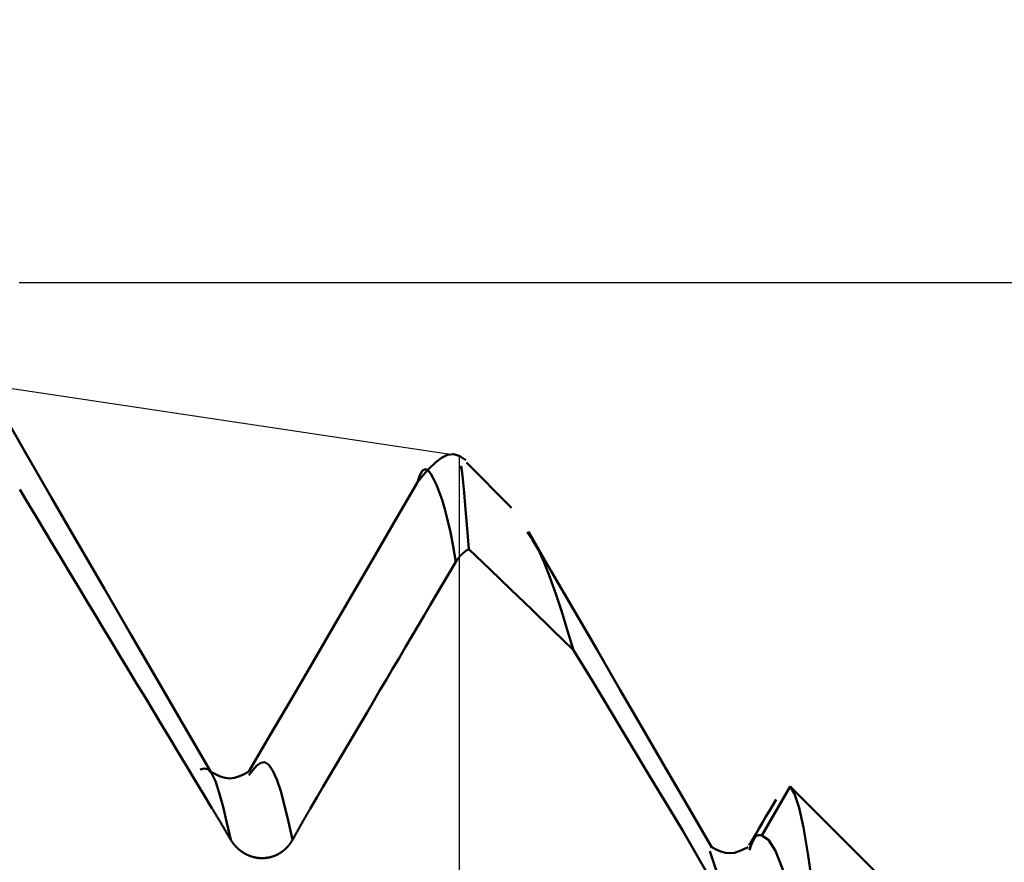
# Model space of a CAD drawing. Extents: x -50 to 77, y -69 to 65.
# Drawn here: x 41 to 43, y 1 to 2 of the extents above; entities that cross this region are included whole.
import ezdxf

# ---------------------------------------------------------------- set-up
doc = ezdxf.new("R2010")
doc.units = 0
doc.header["$PDMODE"] = 1
for name, color, linetype, lineweight in [('1', 4, 'Continuous', 50), ('2', 7, 'Continuous', 25), ('CUT', 1, 'Continuous', 25)]:
    doc.layers.add(name, color=color, linetype=linetype, lineweight=lineweight)
doc.styles.add('STANDARD 3.5 mm', font='monos.ttf', dxfattribs={"height": 3.5})
doc.dimstyles.new('AM_DIN', dxfattribs={"dimtxt": 3.5, "dimasz": 2.5, "dimexe": 2, "dimexo": 1, "dimgap": 1, "dimtad": 1, "dimdec": 1, "dimzin": 0, "dimdsep": 46, "dimtxsty": 'STANDARD 3.5 mm', "dimcen": 0.09, "dimadec": 0, "dimazin": 2, "dimtm": 1e-09, "dimtfac": 0.707107, "dimtmove": 0, "dimatfit": 3, "dimfxl": 1, "dimtolj": 1, "dimtzin": 0, "dimlwd": -1, "dimlwe": -1, "dimarcsym": 0})

# ---------------------------------------------------------------- blocks, each defined once
blk = doc.blocks.new('*D29')
at = {"layer": '2', "color": 0}
for p, q in [((60, 1.825), (60, 20.5167)), ((60, 4.325), (60, 6.825)), ((43, 1.825), (62, 1.825)), ((60, -1.825), (60, 1.825)), ((43, -1.825), (62, -1.825)), ((60, -4.325), (60, -6.825))]:
    blk.add_line(p, q, dxfattribs=at)
for points in [[(59.5833, 4.325), (60.4167, 4.325), (60, 1.825)], [(60.4167, -4.325), (59.5833, -4.325), (60, -1.825)]]:
    blk.add_solid(points, dxfattribs=at)
at = {"layer": 'DEFPOINTS', "color": 0}
for p in [(42, 1.825), (60, 1.825), (42, -1.825)]:
    blk.add_point(p, dxfattribs=at)
at = {"layer": '2', "color": 0, "insert": (57.1376, 13.6709), "char_height": 3.5, "attachment_point": 5, "rotation": 90, "style": 'STANDARD 3.5 mm'}
blk.add_mtext('\\A1;%%c3.7', dxfattribs=at)
blk = doc.blocks.new('*D30')
at = {"layer": '2', "color": 0}
for p, q in [((75, 2.0665), (75, 26.6995)), ((75, 4.5665), (75, 7.0665)), ((41.3841, 2.0665), (77, 2.0665)), ((75, -2.0665), (75, 2.0665)), ((41.4055, -2.0665), (77, -2.0665)), ((75, -4.5665), (75, -7.0665))]:
    blk.add_line(p, q, dxfattribs=at)
for points in [[(74.5833, 4.5665), (75.4167, 4.5665), (75, 2.0665)], [(75.4167, -4.5665), (74.5833, -4.5665), (75, -2.0665)]]:
    blk.add_solid(points, dxfattribs=at)
at = {"layer": 'DEFPOINTS', "color": 0}
for p in [(40.3841, 2.0665), (75, 2.0665), (40.4055, -2.0665)]:
    blk.add_point(p, dxfattribs=at)
at = {"layer": '2', "color": 0, "insert": (72.1887, 16.883), "char_height": 3.5, "attachment_point": 5, "rotation": 90, "style": 'STANDARD 3.5 mm'}
blk.add_mtext('\\A1;M4x0.7', dxfattribs=at)
blk = doc.blocks.new('*D34')
at = {"layer": '2', "color": 0}
for p, q in [((40.3841, 3.0665), (40.3841, 32)), ((42, 2.825), (42, 32)), ((37.8841, 30), (35.3841, 30)), ((40.3841, 30), (42, 30)), ((42, 30), (60.1685, 30)), ((44.5, 30), (47, 30))]:
    blk.add_line(p, q, dxfattribs=at)
for points in [[(37.8841, 29.5833), (37.8841, 30.4167), (40.3841, 30)], [(44.5, 30.4167), (44.5, 29.5833), (42, 30)]]:
    blk.add_solid(points, dxfattribs=at)
at = {"layer": 'DEFPOINTS', "color": 0}
for p in [(42, 25), (40.3841, 2.0665), (42, 1.825)]:
    blk.add_point(p, dxfattribs=at)
at = {"layer": '2', "color": 0, "insert": (53.5842, 35.7857), "char_height": 3.5, "attachment_point": 5, "style": 'STANDARD 3.5 mm'}
blk.add_mtext("\\A1;1.62\\P'C'", dxfattribs=at)
blk = doc.blocks.new('*D35')
at = {"layer": '2', "color": 0}
for p, q in [((35, 3.0665), (35, 47)), ((42, 2.825), (42, 47)), ((32.5, 45), (30, 45)), ((35, 45), (37.5, 45)), ((37.5, 45), (39.5, 45)), ((42, 45), (39.5, 45)), ((42, 45), (54.9536, 45)), ((44.5, 45), (47, 45))]:
    blk.add_line(p, q, dxfattribs=at)
for points in [[(32.5, 45.4167), (32.5, 44.5833), (35, 45)], [(44.5, 45.4167), (44.5, 44.5833), (42, 45)]]:
    blk.add_solid(points, dxfattribs=at)
at = {"layer": 'DEFPOINTS', "color": 0}
for p in [(42, 45), (35, 2.0665), (42, 1.825)]:
    blk.add_point(p, dxfattribs=at)
at = {"layer": '2', "color": 0, "insert": (49.7268, 47.8115), "char_height": 3.5, "attachment_point": 5, "style": 'STANDARD 3.5 mm'}
blk.add_mtext('\\A1;7.0', dxfattribs=at)

msp = doc.modelspace()

# ---------------------------------------------------------------- linework, layer by layer
at = {"layer": '1'}
for p, q in [((42.0732, 1.7518), (42.0101, 1.8149)), ((42.4235, 1.2934), (42.463, 1.362)), ((43.825, 0), (42.463, 1.362)), ((42.384, 1.1732), (42.3508, 1.2712))]:
    msp.add_line(p, q, dxfattribs=at)
for points in [[(41.6522, 1.3824), (41.615, 1.4464), (41.5778, 1.5104), (41.5406, 1.5744), (41.5035, 1.6384), (41.4663, 1.7023), (41.4292, 1.7663), (41.3921, 1.8302), (41.3551, 1.8941)], [(42.0093, 1.8181), (42.0008, 1.8239), (41.9922, 1.8267), (41.9837, 1.8257), (41.9751, 1.8217), (41.9666, 1.8151), (41.9581, 1.8067), (41.9495, 1.7971), (41.941, 1.7869)], [(41.9954, 1.676), (41.9915, 1.6977), (41.9876, 1.7174), (41.9837, 1.7347), (41.9798, 1.7497), (41.9759, 1.7627), (41.972, 1.774), (41.9681, 1.7837), (41.9642, 1.7921), (41.9604, 1.7991), (41.9565, 1.8038), (41.9526, 1.8056), (41.9487, 1.8037), (41.9448, 1.7974), (41.9409, 1.786)], [(42.0135, 1.694), (42.0112, 1.7225), (42.0089, 1.7494), (42.0069, 1.7731), (42.0052, 1.7919), (42.0038, 1.8042), (42.0029, 1.8093), (42.0023, 1.8092), (42.0018, 1.8065)], [(41.9409, 1.7867), (41.9116, 1.7361), (41.8822, 1.6856), (41.8528, 1.6351), (41.8234, 1.5846), (41.794, 1.5341), (41.7646, 1.4837), (41.7351, 1.4332), (41.7057, 1.3827)], [(41.385, 1.7771), (41.3966, 1.7577), (41.4083, 1.7383), (41.42, 1.719), (41.4317, 1.6996), (41.4434, 1.6802), (41.4551, 1.6609), (41.4668, 1.6415), (41.4784, 1.6221), (41.4901, 1.6028), (41.5018, 1.5834), (41.5135, 1.564), (41.5252, 1.5447), (41.5369, 1.5253), (41.5486, 1.5059), (41.5603, 1.4866), (41.572, 1.4672), (41.5837, 1.4478), (41.5954, 1.4285), (41.6071, 1.4091), (41.6188, 1.3898), (41.6305, 1.3704), (41.6422, 1.351), (41.6539, 1.3317)], [(42.0949, 1.7174), (42.1027, 1.7068), (42.1107, 1.6929), (42.1187, 1.6752), (42.1269, 1.6544), (42.1351, 1.6311), (42.1434, 1.606), (42.1517, 1.5797), (42.16, 1.5527)], [(42.3534, 1.2767), (42.3212, 1.332), (42.2891, 1.3872), (42.257, 1.4424), (42.2249, 1.4976), (42.1928, 1.5528), (42.1607, 1.608), (42.1287, 1.6632), (42.0967, 1.7184)], [(41.9954, 1.6761), (41.9955, 1.6762), (41.9955, 1.6763), (41.9956, 1.6764), (41.9956, 1.6765), (41.9957, 1.6766), (41.9957, 1.6767), (41.9958, 1.6767), (41.9958, 1.6768), (41.9959, 1.6769), (41.9959, 1.677), (41.996, 1.6771), (41.996, 1.6772), (41.9961, 1.6772), (41.9961, 1.6773), (41.9962, 1.6774), (41.9962, 1.6775), (41.9963, 1.6776), (41.9963, 1.6777), (41.9964, 1.6777), (41.9964, 1.6778), (41.9965, 1.6779), (41.9966, 1.678), (41.9966, 1.6781), (41.9967, 1.6782), (41.9967, 1.6782), (41.9968, 1.6783), (41.9968, 1.6784), (41.9969, 1.6785), (41.9969, 1.6786), (41.997, 1.6787), (41.9971, 1.6787), (41.9971, 1.6788), (41.9972, 1.6789), (41.9972, 1.679), (41.9973, 1.6791), (41.9973, 1.6792), (41.9974, 1.6792), (41.9975, 1.6793), (41.9975, 1.6794), (41.9976, 1.6795), (41.9976, 1.6796), (41.9977, 1.6796), (41.9977, 1.6797), (41.9978, 1.6798), (41.9979, 1.6799), (41.9979, 1.68), (41.998, 1.6801), (41.998, 1.6801), (41.9981, 1.6802), (41.9982, 1.6803), (41.9982, 1.6804), (41.9983, 1.6805), (41.9983, 1.6805), (41.9984, 1.6806), (41.9985, 1.6807), (41.9985, 1.6808), (41.9986, 1.6809), (41.9986, 1.6809), (41.9987, 1.681), (41.9988, 1.6811), (41.9988, 1.6812), (41.9989, 1.6813), (41.9989, 1.6813), (41.999, 1.6814), (41.9991, 1.6815), (41.9991, 1.6816), (41.9992, 1.6816), (41.9993, 1.6817), (41.9993, 1.6818), (41.9994, 1.6819), (41.9994, 1.682), (41.9995, 1.682), (41.9996, 1.6821), (41.9996, 1.6822), (41.9997, 1.6823), (41.9998, 1.6823), (41.9998, 1.6824), (41.9999, 1.6825), (41.9999, 1.6826), (42, 1.6827), (42.0001, 1.6827), (42.0001, 1.6828), (42.0002, 1.6829), (42.0003, 1.683), (42.0003, 1.683), (42.0004, 1.6831), (42.0005, 1.6832), (42.0005, 1.6833), (42.0006, 1.6833), (42.0007, 1.6834), (42.0007, 1.6835), (42.0008, 1.6836), (42.0009, 1.6836), (42.0009, 1.6837), (42.001, 1.6838), (42.0011, 1.6839), (42.0011, 1.6839), (42.0012, 1.684), (42.0013, 1.6841), (42.0013, 1.6842), (42.0014, 1.6842), (42.0015, 1.6843), (42.0015, 1.6844), (42.0016, 1.6845), (42.0017, 1.6845), (42.0017, 1.6846), (42.0018, 1.6847), (42.0019, 1.6848), (42.0019, 1.6848), (42.002, 1.6849), (42.0021, 1.685), (42.0021, 1.6851), (42.0022, 1.6851), (42.0023, 1.6852), (42.0024, 1.6853), (42.0024, 1.6853), (42.0025, 1.6854), (42.0026, 1.6855), (42.0026, 1.6856), (42.0027, 1.6856), (42.0028, 1.6857), (42.0028, 1.6858), (42.0029, 1.6859), (42.003, 1.6859), (42.0031, 1.686), (42.0031, 1.6861), (42.0032, 1.6861), (42.0033, 1.6862), (42.0033, 1.6863), (42.0034, 1.6863), (42.0035, 1.6864), (42.0036, 1.6865), (42.0036, 1.6866), (42.0037, 1.6866), (42.0038, 1.6867), (42.0038, 1.6868), (42.0039, 1.6868), (42.004, 1.6869), (42.0041, 1.687), (42.0041, 1.687), (42.0042, 1.6871), (42.0043, 1.6872), (42.0044, 1.6873), (42.0044, 1.6873), (42.0045, 1.6874), (42.0046, 1.6875), (42.0047, 1.6875), (42.0047, 1.6876), (42.0048, 1.6877), (42.0049, 1.6877), (42.005, 1.6878), (42.005, 1.6879), (42.0051, 1.6879), (42.0052, 1.688), (42.0053, 1.6881), (42.0053, 1.6881), (42.0054, 1.6882), (42.0055, 1.6883), (42.0056, 1.6883), (42.0056, 1.6884), (42.0057, 1.6885), (42.0058, 1.6885), (42.0059, 1.6886), (42.0059, 1.6887), (42.006, 1.6887), (42.0061, 1.6888), (42.0062, 1.6889), (42.0062, 1.6889), (42.0063, 1.689), (42.0064, 1.689), (42.0065, 1.6891), (42.0065, 1.6892), (42.0066, 1.6892), (42.0067, 1.6893), (42.0068, 1.6894), (42.0069, 1.6894), (42.0069, 1.6895), (42.007, 1.6896), (42.0071, 1.6896), (42.0072, 1.6897), (42.0072, 1.6898), (42.0073, 1.6898), (42.0074, 1.6899), (42.0075, 1.6899), (42.0076, 1.69), (42.0076, 1.6901), (42.0077, 1.6901), (42.0078, 1.6902), (42.0079, 1.6903), (42.008, 1.6903), (42.008, 1.6904), (42.0081, 1.6904), (42.0082, 1.6905), (42.0083, 1.6906), (42.0084, 1.6906), (42.0084, 1.6907), (42.0085, 1.6907), (42.0086, 1.6908), (42.0087, 1.6909), (42.0088, 1.6909), (42.0089, 1.691), (42.0089, 1.691), (42.009, 1.6911), (42.0091, 1.6912), (42.0092, 1.6912), (42.0093, 1.6913), (42.0093, 1.6913), (42.0094, 1.6914), (42.0095, 1.6915), (42.0096, 1.6915), (42.0097, 1.6916), (42.0098, 1.6916), (42.0098, 1.6917), (42.0099, 1.6918), (42.01, 1.6918), (42.0101, 1.6919), (42.0102, 1.6919), (42.0103, 1.692), (42.0103, 1.692), (42.0104, 1.6921), (42.0105, 1.6922), (42.0106, 1.6922), (42.0107, 1.6923), (42.0108, 1.6923), (42.0108, 1.6924), (42.0109, 1.6924), (42.011, 1.6925), (42.0111, 1.6925), (42.0112, 1.6926), (42.0113, 1.6927), (42.0113, 1.6927), (42.0114, 1.6928), (42.0115, 1.6928), (42.0116, 1.6929), (42.0117, 1.6929), (42.0118, 1.693), (42.0119, 1.693), (42.0119, 1.6931), (42.012, 1.6932), (42.0121, 1.6932), (42.0122, 1.6933), (42.0123, 1.6933), (42.0124, 1.6934), (42.0125, 1.6934), (42.0125, 1.6935), (42.0126, 1.6935), (42.0127, 1.6936), (42.0128, 1.6936), (42.0129, 1.6937), (42.013, 1.6937), (42.0131, 1.6938), (42.0132, 1.6938), (42.0132, 1.6939), (42.0133, 1.6939), (42.0134, 1.694), (42.0135, 1.694)], [(42.0135, 1.694), (42.0428, 1.6658), (42.0721, 1.6375), (42.1014, 1.6092), (42.1307, 1.581), (42.16, 1.5527)], [(41.792, 1.3317), (41.8008, 1.3467), (41.8096, 1.3617), (41.8185, 1.3766), (41.8273, 1.3916), (41.8361, 1.4066), (41.8449, 1.4216), (41.8538, 1.4366), (41.8626, 1.4515), (41.8715, 1.4665), (41.8803, 1.4815), (41.8891, 1.4964), (41.898, 1.5114), (41.9068, 1.5264), (41.9157, 1.5413), (41.9245, 1.5563), (41.9334, 1.5713), (41.9422, 1.5862), (41.9511, 1.6012), (41.96, 1.6162), (41.9688, 1.6311), (41.9777, 1.6461), (41.9865, 1.661), (41.9954, 1.676)], [(42.16, 1.5527), (42.1867, 1.5085), (42.2134, 1.4643), (42.2401, 1.4201), (42.2668, 1.3759), (42.2936, 1.3317)], [(41.7669, 1.2875), (41.7613, 1.3124), (41.7557, 1.3355), (41.7502, 1.3554), (41.7446, 1.3716), (41.739, 1.3839), (41.7335, 1.392), (41.7279, 1.3957), (41.7224, 1.3951), (41.7168, 1.3911), (41.7113, 1.3849), (41.7057, 1.3776)], [(41.6803, 1.2875), (41.6749, 1.3109), (41.6696, 1.3332), (41.6642, 1.353), (41.6589, 1.3691), (41.6535, 1.3804), (41.6482, 1.3859), (41.6429, 1.3869), (41.6375, 1.3857)], [(41.7057, 1.3829), (41.699, 1.3793), (41.6924, 1.3761), (41.6857, 1.3739), (41.679, 1.373), (41.6723, 1.3738), (41.6656, 1.3759), (41.6589, 1.379), (41.6522, 1.3824)], [(42.4941, 1.2237), (42.4878, 1.2681), (42.4816, 1.3043), (42.4754, 1.3321), (42.4692, 1.3514), (42.463, 1.362)], [(42.4434, 1.3439), (42.4386, 1.3359), (42.4339, 1.3278), (42.4292, 1.3197), (42.4245, 1.3116), (42.4197, 1.3035), (42.415, 1.2954), (42.4103, 1.2873), (42.4055, 1.2792)], [(41.6539, 1.3317), (41.6543, 1.331), (41.6548, 1.3303), (41.6552, 1.3296), (41.6556, 1.329), (41.656, 1.3283), (41.6564, 1.3276), (41.6568, 1.3269), (41.6572, 1.3262), (41.6576, 1.3256), (41.6581, 1.3249), (41.6585, 1.3242), (41.6589, 1.3235), (41.6593, 1.3228), (41.6597, 1.3221), (41.6601, 1.3214), (41.6605, 1.3208), (41.6609, 1.3201), (41.6613, 1.3194), (41.6618, 1.3187), (41.6622, 1.318), (41.6626, 1.3173), (41.663, 1.3166), (41.6634, 1.316), (41.6638, 1.3153), (41.6642, 1.3146), (41.6646, 1.3139), (41.6651, 1.3132), (41.6655, 1.3125), (41.6659, 1.3118), (41.6663, 1.3111), (41.6667, 1.3104), (41.6671, 1.3097), (41.6675, 1.3091), (41.6679, 1.3084), (41.6683, 1.3077), (41.6688, 1.307), (41.6692, 1.3063), (41.6696, 1.3056), (41.67, 1.3049), (41.6704, 1.3042), (41.6712, 1.3028), (41.672, 1.3014), (41.6729, 1.3), (41.6737, 1.2986), (41.6745, 1.2973), (41.6753, 1.2959), (41.6762, 1.2945), (41.677, 1.2931), (41.6778, 1.2917), (41.6786, 1.2903), (41.6794, 1.2889), (41.6803, 1.2875)], [(41.7669, 1.2874), (41.7672, 1.2882), (41.7676, 1.2889), (41.768, 1.2896), (41.7684, 1.2903), (41.7688, 1.291), (41.7692, 1.2917), (41.7696, 1.2924), (41.77, 1.2931), (41.7703, 1.2938), (41.7707, 1.2945), (41.7711, 1.2952), (41.7715, 1.2959), (41.7719, 1.2966), (41.7723, 1.2973), (41.7727, 1.298), (41.7731, 1.2987), (41.7735, 1.2994), (41.7738, 1.3001), (41.7742, 1.3007), (41.7746, 1.3014), (41.775, 1.3021), (41.7754, 1.3028), (41.7758, 1.3035), (41.7762, 1.3042), (41.7766, 1.3049), (41.777, 1.3056), (41.7774, 1.3063), (41.7778, 1.307), (41.7782, 1.3077), (41.7785, 1.3084), (41.7789, 1.3091), (41.7793, 1.3098), (41.7797, 1.3105), (41.7801, 1.3112), (41.7805, 1.3118), (41.7809, 1.3125), (41.7813, 1.3132), (41.7817, 1.3139), (41.7821, 1.3146), (41.7825, 1.3153), (41.7829, 1.316), (41.7833, 1.3167), (41.7837, 1.3174), (41.7841, 1.318), (41.7845, 1.3187), (41.7849, 1.3194), (41.7852, 1.3201), (41.7856, 1.3208), (41.786, 1.3215), (41.7864, 1.3222), (41.7868, 1.3228), (41.7872, 1.3235), (41.7876, 1.3242), (41.788, 1.3249), (41.7884, 1.3256), (41.7888, 1.3263), (41.7892, 1.3269), (41.7896, 1.3276), (41.79, 1.3283), (41.7904, 1.329), (41.7908, 1.3297), (41.7912, 1.3303), (41.7916, 1.331), (41.792, 1.3317)], [(42.2936, 1.3317), (42.3122, 1.3006), (42.3305, 1.2693), (42.3486, 1.2376), (42.3665, 1.2056), (42.384, 1.1732)], [(41.6803, 1.2875), (41.6804, 1.2873), (41.6805, 1.2871), (41.6806, 1.287), (41.6807, 1.2868), (41.6808, 1.2866), (41.6809, 1.2864), (41.681, 1.2863), (41.6811, 1.2861), (41.6812, 1.2859), (41.6813, 1.2857), (41.6814, 1.2856), (41.6815, 1.2854), (41.6817, 1.2852), (41.6818, 1.285), (41.6819, 1.2849), (41.682, 1.2847), (41.6821, 1.2845), (41.6822, 1.2844), (41.6823, 1.2842), (41.6825, 1.284), (41.6826, 1.2839), (41.6827, 1.2837), (41.6828, 1.2835), (41.6829, 1.2834), (41.6831, 1.2832), (41.6832, 1.283), (41.6833, 1.2829), (41.6834, 1.2827), (41.6835, 1.2825), (41.6837, 1.2824), (41.6838, 1.2822), (41.6839, 1.282), (41.684, 1.2819), (41.6842, 1.2817), (41.6843, 1.2815), (41.6844, 1.2814), (41.6845, 1.2812), (41.6847, 1.2811), (41.6848, 1.2809), (41.6849, 1.2807), (41.6851, 1.2806), (41.6852, 1.2804), (41.6853, 1.2803), (41.6855, 1.2801), (41.6856, 1.28), (41.6857, 1.2798), (41.6859, 1.2796), (41.686, 1.2795), (41.6861, 1.2793), (41.6863, 1.2792), (41.6864, 1.279), (41.6865, 1.2789), (41.6867, 1.2787), (41.6868, 1.2786), (41.687, 1.2784), (41.6871, 1.2783), (41.6872, 1.2781), (41.6874, 1.278), (41.6875, 1.2778), (41.6877, 1.2777), (41.6878, 1.2775), (41.6879, 1.2774), (41.6881, 1.2772), (41.6882, 1.2771), (41.6884, 1.2769), (41.6885, 1.2768), (41.6887, 1.2766), (41.6888, 1.2765), (41.689, 1.2763), (41.6891, 1.2762), (41.6893, 1.276), (41.6894, 1.2759), (41.6896, 1.2758), (41.6897, 1.2756), (41.6899, 1.2755), (41.69, 1.2753), (41.6902, 1.2752), (41.6903, 1.2751), (41.6905, 1.2749), (41.6906, 1.2748), (41.6908, 1.2746), (41.6909, 1.2745), (41.6911, 1.2744), (41.6912, 1.2742), (41.6914, 1.2741), (41.6915, 1.274), (41.6917, 1.2738), (41.6918, 1.2737), (41.692, 1.2736), (41.6922, 1.2734), (41.6923, 1.2733), (41.6925, 1.2732), (41.6926, 1.273), (41.6928, 1.2729), (41.693, 1.2728), (41.6931, 1.2727), (41.6933, 1.2725), (41.6934, 1.2724), (41.6936, 1.2723), (41.6938, 1.2722), (41.6939, 1.272), (41.6941, 1.2719), (41.6943, 1.2718), (41.6944, 1.2717), (41.6946, 1.2715), (41.6948, 1.2714), (41.6949, 1.2713), (41.6951, 1.2712), (41.6953, 1.271), (41.6954, 1.2709), (41.6956, 1.2708), (41.6958, 1.2707), (41.6959, 1.2706), (41.6961, 1.2705), (41.6963, 1.2703), (41.6964, 1.2702), (41.6966, 1.2701), (41.6968, 1.27), (41.697, 1.2699), (41.6971, 1.2698), (41.6973, 1.2697), (41.6975, 1.2695), (41.6977, 1.2694), (41.6978, 1.2693), (41.698, 1.2692), (41.6982, 1.2691), (41.6984, 1.269), (41.6985, 1.2689), (41.6987, 1.2688), (41.6989, 1.2687), (41.6991, 1.2686), (41.6993, 1.2685), (41.6994, 1.2684), (41.6996, 1.2683), (41.6998, 1.2682), (41.7, 1.2681), (41.7002, 1.268), (41.7003, 1.2679), (41.7005, 1.2678), (41.7007, 1.2677), (41.7009, 1.2676), (41.7011, 1.2675), (41.7012, 1.2674), (41.7014, 1.2673), (41.7016, 1.2672), (41.7018, 1.2671), (41.702, 1.267), (41.7022, 1.2669), (41.7023, 1.2668), (41.7025, 1.2667), (41.7027, 1.2666), (41.7029, 1.2665), (41.7031, 1.2664), (41.7033, 1.2664), (41.7035, 1.2663), (41.7037, 1.2662), (41.7038, 1.2661), (41.704, 1.266), (41.7042, 1.2659), (41.7044, 1.2658), (41.7046, 1.2658), (41.7048, 1.2657), (41.705, 1.2656), (41.7052, 1.2655), (41.7053, 1.2654), (41.7055, 1.2654), (41.7057, 1.2653), (41.7059, 1.2652), (41.7061, 1.2651), (41.7063, 1.265), (41.7065, 1.265), (41.7067, 1.2649), (41.7069, 1.2648), (41.7071, 1.2647), (41.7073, 1.2647), (41.7075, 1.2646), (41.7077, 1.2645), (41.7078, 1.2645), (41.708, 1.2644), (41.7082, 1.2643), (41.7084, 1.2643), (41.7086, 1.2642), (41.7088, 1.2641), (41.709, 1.2641), (41.7092, 1.264), (41.7094, 1.2639), (41.7096, 1.2639), (41.7098, 1.2638), (41.71, 1.2638), (41.7102, 1.2637), (41.7104, 1.2636), (41.7106, 1.2636), (41.7108, 1.2635), (41.711, 1.2635), (41.7112, 1.2634), (41.7114, 1.2634), (41.7116, 1.2633), (41.7118, 1.2633), (41.712, 1.2632), (41.7122, 1.2631), (41.7124, 1.2631), (41.7126, 1.263), (41.7128, 1.263), (41.713, 1.263), (41.7132, 1.2629), (41.7134, 1.2629), (41.7136, 1.2628), (41.7138, 1.2628), (41.714, 1.2627), (41.7142, 1.2627), (41.7144, 1.2626), (41.7146, 1.2626), (41.7148, 1.2626), (41.715, 1.2625), (41.7152, 1.2625), (41.7154, 1.2624), (41.7156, 1.2624), (41.7158, 1.2624), (41.716, 1.2623), (41.7162, 1.2623), (41.7164, 1.2623), (41.7167, 1.2622), (41.7169, 1.2622), (41.7171, 1.2622), (41.7173, 1.2621), (41.7175, 1.2621), (41.7177, 1.2621), (41.7179, 1.2621), (41.7181, 1.262), (41.7183, 1.262), (41.7185, 1.262), (41.7187, 1.262), (41.7189, 1.2619), (41.7191, 1.2619), (41.7193, 1.2619), (41.7195, 1.2619), (41.7197, 1.2618), (41.7199, 1.2618), (41.7201, 1.2618), (41.7204, 1.2618), (41.7206, 1.2618), (41.7208, 1.2618), (41.721, 1.2617), (41.7212, 1.2617), (41.7214, 1.2617), (41.7216, 1.2617), (41.7218, 1.2617), (41.722, 1.2617), (41.7222, 1.2617), (41.7224, 1.2617), (41.7226, 1.2617), (41.7228, 1.2617), (41.723, 1.2617), (41.7232, 1.2616), (41.7234, 1.2616), (41.7236, 1.2616), (41.7239, 1.2616), (41.7241, 1.2616), (41.7243, 1.2616), (41.7245, 1.2616), (41.7247, 1.2616), (41.7249, 1.2616), (41.7251, 1.2616), (41.7253, 1.2617), (41.7255, 1.2617), (41.7257, 1.2617), (41.7259, 1.2617), (41.7261, 1.2617), (41.7263, 1.2617), (41.7265, 1.2617), (41.7267, 1.2617), (41.7269, 1.2617), (41.7272, 1.2617), (41.7274, 1.2618), (41.7276, 1.2618), (41.7278, 1.2618), (41.728, 1.2618), (41.7282, 1.2618), (41.7284, 1.2618), (41.7286, 1.2619), (41.7288, 1.2619), (41.729, 1.2619), (41.7292, 1.2619), (41.7294, 1.2619), (41.7296, 1.262), (41.7298, 1.262), (41.73, 1.262), (41.7302, 1.262), (41.7304, 1.2621), (41.7307, 1.2621), (41.7309, 1.2621), (41.7311, 1.2622), (41.7313, 1.2622), (41.7315, 1.2622), (41.7317, 1.2623), (41.7319, 1.2623), (41.7321, 1.2623), (41.7323, 1.2624), (41.7325, 1.2624), (41.7327, 1.2624), (41.7329, 1.2625), (41.7331, 1.2625), (41.7333, 1.2625), (41.7335, 1.2626), (41.7337, 1.2626), (41.7339, 1.2627), (41.7341, 1.2627), (41.7343, 1.2628), (41.7345, 1.2628), (41.7347, 1.2628), (41.7349, 1.2629), (41.7351, 1.2629), (41.7353, 1.263), (41.7355, 1.263), (41.7357, 1.2631), (41.7359, 1.2631), (41.7361, 1.2632), (41.7363, 1.2632), (41.7365, 1.2633), (41.7367, 1.2633), (41.7369, 1.2634), (41.7371, 1.2635), (41.7373, 1.2635), (41.7375, 1.2636), (41.7377, 1.2636), (41.7379, 1.2637), (41.7381, 1.2638), (41.7383, 1.2638), (41.7385, 1.2639), (41.7387, 1.2639), (41.7389, 1.264), (41.7391, 1.2641), (41.7393, 1.2641), (41.7395, 1.2642), (41.7397, 1.2643), (41.7399, 1.2643), (41.7401, 1.2644), (41.7403, 1.2645), (41.7405, 1.2645), (41.7407, 1.2646), (41.7409, 1.2647), (41.741, 1.2648), (41.7412, 1.2648), (41.7414, 1.2649), (41.7416, 1.265), (41.7418, 1.2651), (41.742, 1.2651), (41.7422, 1.2652), (41.7424, 1.2653), (41.7426, 1.2654), (41.7428, 1.2655), (41.743, 1.2655), (41.7432, 1.2656), (41.7433, 1.2657), (41.7435, 1.2658), (41.7437, 1.2659), (41.7439, 1.266), (41.7441, 1.2661), (41.7443, 1.2661), (41.7445, 1.2662), (41.7447, 1.2663), (41.7448, 1.2664), (41.745, 1.2665), (41.7452, 1.2666), (41.7454, 1.2667), (41.7456, 1.2668), (41.7458, 1.2669), (41.746, 1.267), (41.7461, 1.2671), (41.7463, 1.2672), (41.7465, 1.2673), (41.7467, 1.2673), (41.7469, 1.2674), (41.7471, 1.2675), (41.7472, 1.2676), (41.7474, 1.2677), (41.7476, 1.2678), (41.7478, 1.268), (41.748, 1.2681), (41.7481, 1.2682), (41.7483, 1.2683), (41.7485, 1.2684), (41.7487, 1.2685), (41.7488, 1.2686), (41.749, 1.2687), (41.7492, 1.2688), (41.7494, 1.2689), (41.7496, 1.269), (41.7497, 1.2691), (41.7499, 1.2692), (41.7501, 1.2694), (41.7502, 1.2695), (41.7504, 1.2696), (41.7506, 1.2697), (41.7508, 1.2698), (41.7509, 1.2699), (41.7511, 1.27), (41.7513, 1.2702), (41.7514, 1.2703), (41.7516, 1.2704), (41.7518, 1.2705), (41.752, 1.2706), (41.7521, 1.2707), (41.7523, 1.2709), (41.7525, 1.271), (41.7526, 1.2711), (41.7528, 1.2712), (41.753, 1.2714), (41.7531, 1.2715), (41.7533, 1.2716), (41.7534, 1.2717), (41.7536, 1.2719), (41.7538, 1.272), (41.7539, 1.2721), (41.7541, 1.2722), (41.7543, 1.2724), (41.7544, 1.2725), (41.7546, 1.2726), (41.7547, 1.2728), (41.7549, 1.2729), (41.755, 1.273), (41.7552, 1.2732), (41.7554, 1.2733), (41.7555, 1.2734), (41.7557, 1.2736), (41.7558, 1.2737), (41.756, 1.2738), (41.7561, 1.274), (41.7563, 1.2741), (41.7564, 1.2742), (41.7566, 1.2744), (41.7567, 1.2745), (41.7569, 1.2747), (41.757, 1.2748), (41.7572, 1.275), (41.7573, 1.2751), (41.7575, 1.2752), (41.7576, 1.2754), (41.7578, 1.2755), (41.7579, 1.2757), (41.7581, 1.2758), (41.7582, 1.276), (41.7584, 1.2761), (41.7585, 1.2763), (41.7587, 1.2764), (41.7588, 1.2766), (41.759, 1.2767), (41.7591, 1.2768), (41.7592, 1.277), (41.7594, 1.2771), (41.7595, 1.2773), (41.7597, 1.2775), (41.7598, 1.2776), (41.7599, 1.2778), (41.7601, 1.2779), (41.7602, 1.2781), (41.7604, 1.2782), (41.7605, 1.2784), (41.7606, 1.2785), (41.7608, 1.2787), (41.7609, 1.2788), (41.761, 1.279), (41.7612, 1.2792), (41.7613, 1.2793), (41.7614, 1.2795), (41.7616, 1.2796), (41.7617, 1.2798), (41.7618, 1.28), (41.7619, 1.2801), (41.7621, 1.2803), (41.7622, 1.2804), (41.7623, 1.2806), (41.7625, 1.2808), (41.7626, 1.2809), (41.7627, 1.2811), (41.7628, 1.2813), (41.763, 1.2814), (41.7631, 1.2816), (41.7632, 1.2817), (41.7633, 1.2819), (41.7634, 1.2821), (41.7636, 1.2822), (41.7637, 1.2824), (41.7638, 1.2826), (41.7639, 1.2827), (41.764, 1.2829), (41.7642, 1.2831), (41.7643, 1.2833), (41.7644, 1.2834), (41.7645, 1.2836), (41.7646, 1.2838), (41.7647, 1.2838), (41.7647, 1.2839), (41.7648, 1.2841), (41.765, 1.2843), (41.7651, 1.2845), (41.7652, 1.2846), (41.7653, 1.2848), (41.7654, 1.285), (41.7655, 1.2852), (41.7656, 1.2853), (41.7657, 1.2855), (41.7658, 1.2857), (41.7659, 1.2859), (41.766, 1.286), (41.7661, 1.2862), (41.7662, 1.2864), (41.7664, 1.2866), (41.7665, 1.2868), (41.7666, 1.2869), (41.7667, 1.2871), (41.7668, 1.2873), (41.7669, 1.2875)], [(42.4235, 1.2934), (42.4213, 1.2938), (42.4191, 1.2939), (42.4169, 1.2933), (42.4147, 1.2917), (42.4125, 1.2888), (42.4103, 1.2844), (42.4081, 1.279), (42.406, 1.273)], [(42.4706, 1.1732), (42.4612, 1.2148), (42.4518, 1.2479), (42.4423, 1.272), (42.4329, 1.2873), (42.4235, 1.2934)], [(42.4043, 1.2771), (42.398, 1.274), (42.3916, 1.2712), (42.3853, 1.2693), (42.3789, 1.2685), (42.3725, 1.2692), (42.3661, 1.2711), (42.3597, 1.2738), (42.3533, 1.2769)]]:
    msp.add_lwpolyline(points, dxfattribs=at)
at = {"layer": 'CUT'}
msp.add_lwpolyline([(35, 2.0665), (40.3841, 2.0665), (42, 1.825), (42, 0), (35, 0)], close=True, dxfattribs=at)

# ---------------------------------------------------------------- dimensions: what is measured, and where the dimension line sits
at = {"layer": '2'}
dim = msp.add_linear_dim(base=(42, 45), p1=(35, 2.0665), p2=(42, 1.825), dimstyle='AM_DIN', dxfattribs=at)
dim.commit()
dim.dimension.update_dxf_attribs({"geometry": '*D35', "text_midpoint": (49.7268, 45), "dimtype": 160})
dim = msp.add_linear_dim(base=(42, 30), p1=(40.3841, 2.0665), p2=(42, 1.825), text="<>\\P'C'", dimstyle='AM_DIN', override={"dimdec": 2}, dxfattribs=at)
dim.commit()
dim.dimension.update_dxf_attribs({"geometry": '*D34', "text_midpoint": (53.5842, 30), "dimtype": 160})
for base, p1, p2, text, picture, middle in [((75, 2.0665), (40.4055, -2.0665), (40.3841, 2.0665), 'M4x0.7', '*D30', (75, 16.883)), ((60, 1.825), (42, -1.825), (42, 1.825), '%%c<>', '*D29', (60, 13.670875))]:
    dim = msp.add_linear_dim(base=base, p1=p1, p2=p2, angle=90, text=text, dimstyle='AM_DIN', dxfattribs=at)
    dim.commit()
    dim.dimension.update_dxf_attribs({"geometry": picture, "text_midpoint": middle, "dimtype": 160})

doc.saveas('drawing.dxf')
